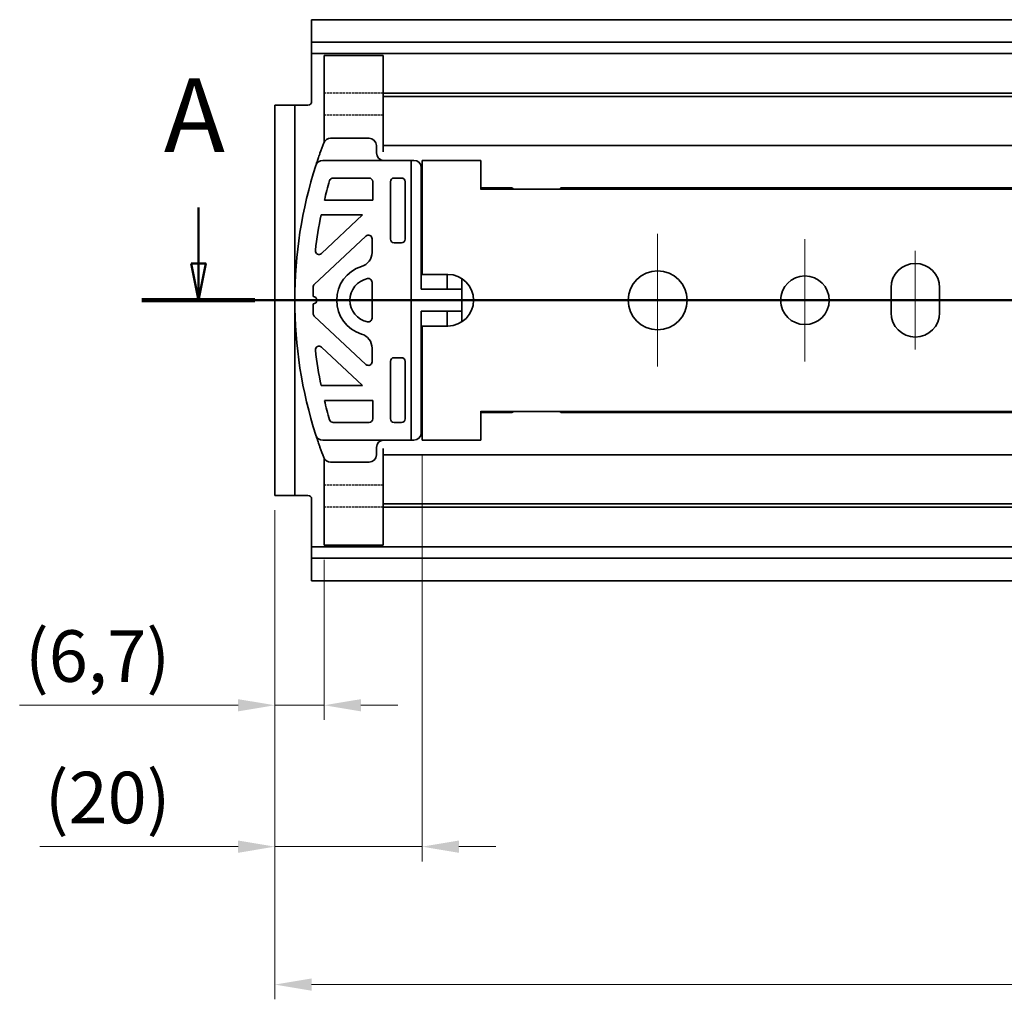
# Model space of a CAD drawing. Units: millimetres. Extents: x 0 to 1682, y 0 to 1188.
# Drawn here: x 376 to 510, y 807 to 940 of the extents above; entities that cross this region are included whole.
import ezdxf

# ---------------------------------------------------------------- set-up
doc = ezdxf.new("R2010")
doc.units = ezdxf.units.MM
doc.header["$LTSCALE"] = 2
doc.linetypes.add('CHAIN', pattern=[0.3543, 0.2362, -0.0295, 0.0591, -0.0295])
doc.linetypes.add('DASHED', pattern=[0.2068, 0.1655, -0.0413])
doc.layers.add('Centerline', color=242, linetype='CHAIN', lineweight=20, true_color=0xd12d38)
for name, color, linetype, lineweight in [('Dimension', 7, 'Continuous', 20), ('Hidden', 7, 'DASHED', 25), ('Section line', 7, 'CHAIN', 50), ('Visible', 7, 'Continuous', 35)]:
    doc.layers.add(name, color=color, linetype=linetype, lineweight=lineweight)
doc.styles.add('Dimensions', font='arial.ttf')
doc.styles.add('Standard 50', font='arial.ttf')
doc.dimstyles.new('Dimension style', dxfattribs={"dimscale": 2, "dimtxt": 3.5, "dimasz": 2.5, "dimexe": 1, "dimexo": 1, "dimgap": 0.5, "dimtad": 1, "dimdec": 3, "dimrnd": 1e-08, "dimtxsty": 'Dimensions', "dimcen": 0.09, "dimdle": 10, "dimclrd": 172, "dimclre": 172, "dimclrt": 7, "dimaunit": 1, "dimadec": 0, "dimazin": 2, "dimtfac": 0.714286, "dimtdec": 3, "dimtmove": 0, "dimatfit": 3, "dimfxl": 1, "dimtolj": 1, "dimlwd": -1, "dimlwe": -1, "dimarcsym": 0})

# ---------------------------------------------------------------- blocks, each defined once
blk = doc.blocks.new('2dTransSection0')
at = {"layer": 'Section line', "linetype": 'Continuous'}
for p, q in [((200.157, 457.16), (200.157, 453.356)), ((199.657, 453.356), (200.157, 450.856)), ((200.657, 453.356), (199.657, 453.356)), ((200.157, 453.356), (200.157, 450.856)), ((200.157, 450.856), (200.657, 453.356)), ((554.346, 450.856), (196.318, 450.856))]:
    blk.add_line(p, q, dxfattribs=at)
at = {"layer": 'Section line', "linetype": 'Continuous', "lineweight": 100}
blk.add_line((203.997, 450.856), (196.318, 450.856), dxfattribs=at)
at = {"layer": 'Section line', "linetype": 'Continuous', "flags": 128}
blk.add_lwpolyline([(199.657, 453.356), (200.157, 450.856), (200.657, 453.356), (199.657, 453.356)], dxfattribs=at)
at = {"layer": 'Section line'}
blk.add_solid([(199.657, 453.356), (200.157, 450.856), (200.657, 453.356), (199.657, 453.356)], dxfattribs=at)
at = {"layer": 'Section line', "insert": (197.81, 459.356), "char_height": 5, "attachment_point": 7, "style": 'Standard 50'}
blk.add_mtext('A', dxfattribs=at)
blk = doc.blocks.new('*D8')
at = {"layer": 'Defpoints', "color": 0, "transparency": 16777216}
for p in [(410.69, 875.21), (417.39, 868.46), (417.39, 846.71)]:
    blk.add_point(p, dxfattribs=at)
at = {"layer": 'Dimension', "color": 172, "true_color": 0x0000c6, "transparency": 16777216}
for p, q in [((410.69, 873.21), (410.69, 844.71)), ((417.39, 866.46), (417.39, 844.71)), ((405.69, 846.71), (376.03, 846.71)), ((417.39, 846.71), (410.69, 846.71)), ((422.39, 846.71), (427.39, 846.71))]:
    blk.add_line(p, q, dxfattribs=at)
for points in [[(405.69, 847.54), (405.69, 845.88), (410.69, 846.71)], [(422.39, 847.54), (422.39, 845.88), (417.39, 846.71)]]:
    blk.add_solid(points, dxfattribs=at)
at = {"layer": 'Dimension', "color": 7, "transparency": 16777216, "insert": (386.61, 856.89), "char_height": 7, "attachment_point": 2, "style": 'Dimensions'}
blk.add_mtext('\\A1;(6,7)', dxfattribs=at)
blk = doc.blocks.new('*D9')
at = {"layer": 'Defpoints', "color": 0, "transparency": 16777216}
for p in [(430.69, 882.71), (410.69, 875.21), (410.69, 827.51)]:
    blk.add_point(p, dxfattribs=at)
at = {"layer": 'Dimension', "color": 172, "true_color": 0x0000c6, "transparency": 16777216}
for p, q in [((430.69, 880.71), (430.69, 825.51)), ((410.69, 873.21), (410.69, 825.51)), ((405.69, 827.51), (378.76, 827.51)), ((430.69, 827.51), (410.69, 827.51)), ((435.69, 827.51), (440.69, 827.51))]:
    blk.add_line(p, q, dxfattribs=at)
for points in [[(405.69, 828.34), (405.69, 826.67), (410.69, 827.51)], [(435.69, 828.34), (435.69, 826.67), (430.69, 827.51)]]:
    blk.add_solid(points, dxfattribs=at)
at = {"layer": 'Dimension', "color": 7, "transparency": 16777216, "insert": (387.98, 837.68), "char_height": 7, "attachment_point": 2, "style": 'Dimensions'}
blk.add_mtext('\\A1;(20)', dxfattribs=at)
blk = doc.blocks.new('*D25')
at = {"layer": 'Defpoints', "color": 0, "transparency": 16777216}
for p in [(410.69, 875.21), (1060.69, 863.9), (1060.69, 808.78)]:
    blk.add_point(p, dxfattribs=at)
at = {"layer": 'Dimension', "color": 172, "true_color": 0x0000c6, "transparency": 16777216}
for p, q in [((410.69, 873.21), (410.69, 806.78)), ((1060.69, 861.9), (1060.69, 806.78)), ((415.69, 808.78), (1055.69, 808.78))]:
    blk.add_line(p, q, dxfattribs=at)
for points in [[(415.69, 809.61), (415.69, 807.94), (410.69, 808.78)], [(1055.69, 809.61), (1055.69, 807.94), (1060.69, 808.78)]]:
    blk.add_solid(points, dxfattribs=at)
at = {"layer": 'Dimension', "color": 7, "transparency": 16777216, "insert": (735.69, 816.93), "char_height": 7, "attachment_point": 2, "style": 'Dimensions'}
blk.add_mtext('\\A1;650{\\H5;±1}', dxfattribs=at)

msp = doc.modelspace()

# ---------------------------------------------------------------- linework, layer by layer
at = {"layer": 'Centerline', "linetype": 'Continuous'}
for p, q in [((462.6916, 910.713), (462.6916, 892.713)), ((482.6916, 910.013), (482.6916, 893.413)), ((497.6916, 895.013), (497.6916, 908.413)), ((471.6916, 901.713), (453.6916, 901.713)), ((490.9916, 901.713), (474.3916, 901.713))]:
    msp.add_line(p, q, dxfattribs=at)
at = {"layer": 'Hidden'}
for p, q in [((425.3916, 929.813), (417.3916, 929.813)), ((425.3916, 926.8356), (417.3916, 926.8356)), ((425.3916, 876.5903), (417.3916, 876.5903)), ((425.3916, 873.613), (417.3916, 873.613))]:
    msp.add_line(p, q, dxfattribs=at)
at = {"layer": 'Visible'}
for p, q in [((1052.6916, 939.813), (415.6916, 939.813)), ((415.6916, 936.7462), (415.6916, 939.813)), ((1052.6916, 936.7462), (415.6916, 936.7462)), ((415.6916, 936.7462), (415.6916, 935.2523)), ((415.6916, 935.213), (415.6916, 935.2523)), ((1052.6916, 935.213), (415.6916, 935.213)), ((415.6916, 934.5702), (415.6916, 935.213)), ((417.3916, 932.963), (417.3916, 934.963)), ((425.3916, 934.963), (417.3916, 934.963)), ((425.3916, 932.963), (425.3916, 934.963)), ((415.6916, 934.5702), (415.6916, 934.4379)), ((415.6916, 934.4379), (415.6916, 931.7817)), ((417.3916, 932.963), (417.3916, 930.0749)), ((425.3916, 932.963), (425.3916, 930.0749)), ((415.6916, 931.7817), (415.6916, 928.713)), ((417.3916, 923.1887), (417.3916, 930.0749)), ((425.3916, 929.363), (425.3916, 930.0749)), ((588.0416, 929.813), (425.3916, 929.813)), ((410.6916, 926.213), (410.6916, 928.213)), ((413.3916, 928.213), (410.6916, 928.213)), ((413.3916, 928.213), (413.3916, 926.213)), ((415.1916, 928.213), (413.3916, 928.213)), ((425.3916, 927.363), (425.3916, 929.363)), ((1041.3916, 929.363), (425.3916, 929.363)), ((425.3916, 927.363), (425.3916, 924.413)), ((410.6916, 877.213), (410.6916, 926.213)), ((413.3916, 877.213), (413.3916, 926.213)), ((425.3916, 922.713), (425.3916, 924.413)), ((418.2712, 923.713), (423.4916, 923.713)), ((424.4916, 922.713), (424.4916, 921.713)), ((425.3916, 922.713), (425.3916, 921.8476)), ((1041.3916, 922.713), (425.3916, 922.713)), ((417.2157, 920.713), (429.2179, 920.713)), ((429.2179, 920.713), (429.5916, 920.713)), ((429.2179, 882.713), (429.2179, 920.713)), ((430.6916, 919.9985), (430.6916, 920.713)), ((438.6916, 920.713), (430.6916, 920.713)), ((438.6916, 920.713), (438.6916, 919.9985)), ((430.5916, 919.713), (430.5916, 903.213)), ((430.6916, 919.9985), (430.6916, 917.1743)), ((438.6916, 917.1743), (438.6916, 919.9985)), ((423.4916, 918.313), (418.618, 918.313)), ((423.9916, 915.313), (423.9916, 917.813)), ((426.3916, 917.813), (426.3916, 910.013)), ((427.8916, 918.313), (426.8916, 918.313)), ((428.3916, 910.013), (428.3916, 917.813)), ((430.6916, 917.1743), (430.6916, 916.8323)), ((430.6916, 916.8323), (430.6916, 916.7719)), ((430.6916, 914.113), (430.6916, 916.7719)), ((438.6916, 916.8323), (438.6916, 917.1743)), ((442.863, 916.963), (438.6916, 916.963)), ((438.6916, 916.7719), (438.6916, 916.8323)), ((1048.6916, 916.813), (438.6916, 916.813)), ((443.1359, 916.813), (442.863, 916.963)), ((449.5452, 916.963), (449.4627, 916.813)), ((606.0416, 916.963), (449.5452, 916.963)), ((423.9916, 915.313), (417.4268, 915.313)), ((430.6916, 905.213), (430.6916, 914.113)), ((416.9765, 913.313), (422.6226, 913.313)), ((417.0325, 908.0722), (422.6226, 913.313)), ((423.0497, 910.4236), (416.0497, 903.8611)), ((423.8916, 908.2122), (423.8916, 910.0588)), ((426.8916, 909.513), (427.8916, 909.513)), ((423.8916, 904.1624), (423.8916, 899.2635)), ((430.6916, 905.213), (434.1916, 905.213)), ((434.0916, 905.213), (434.0916, 903.213)), ((436.0916, 903.213), (436.0916, 904.6523)), ((415.8916, 902.213), (415.8916, 903.4963)), ((430.5916, 903.213), (436.0916, 903.213)), ((436.0916, 903.213), (436.0916, 900.213)), ((494.3916, 900.013), (494.3916, 903.413)), ((500.9916, 903.413), (500.9916, 900.013)), ((415.8916, 899.9296), (415.8916, 901.213)), ((430.5916, 900.213), (430.5916, 883.713)), ((436.0916, 900.213), (430.5916, 900.213)), ((434.0916, 900.213), (434.0916, 898.213)), ((436.0916, 898.7736), (436.0916, 900.213)), ((423.0497, 893.0023), (416.0497, 899.5648)), ((434.1916, 898.213), (430.6916, 898.213)), ((430.6916, 889.313), (430.6916, 898.213)), ((417.0325, 895.3537), (422.6226, 890.113)), ((423.8916, 895.2137), (423.8916, 893.3671)), ((426.8916, 893.913), (427.8916, 893.913)), ((426.3916, 885.613), (426.3916, 893.413)), ((428.3916, 893.413), (428.3916, 885.613)), ((416.9765, 890.113), (422.6226, 890.113)), ((423.9916, 888.113), (417.4268, 888.113)), ((423.9916, 888.113), (423.9916, 885.613)), ((430.6916, 889.313), (430.6916, 886.654)), ((430.6916, 886.5936), (430.6916, 886.654)), ((430.6916, 886.2516), (430.6916, 886.5936)), ((430.6916, 883.4274), (430.6916, 886.2516)), ((438.6916, 886.654), (438.6916, 886.5936)), ((1048.6916, 886.613), (438.6916, 886.613)), ((438.6916, 886.5936), (438.6916, 886.2516)), ((442.863, 886.463), (438.6916, 886.463)), ((438.6916, 886.2516), (438.6916, 883.4274)), ((442.863, 886.463), (443.1359, 886.613)), ((449.4627, 886.613), (449.5452, 886.463)), ((606.0416, 886.463), (449.5452, 886.463)), ((423.4916, 885.113), (418.618, 885.113)), ((427.8916, 885.113), (426.8916, 885.113)), ((430.6916, 883.4274), (430.6916, 882.713)), ((438.6916, 882.713), (438.6916, 883.4274)), ((417.2157, 882.713), (429.2179, 882.713)), ((424.4916, 880.713), (424.4916, 881.713)), ((425.3916, 881.5783), (425.3916, 880.713)), ((429.5916, 882.713), (429.2179, 882.713)), ((438.6916, 882.713), (430.6916, 882.713)), ((417.3916, 880.2372), (417.3916, 873.351)), ((425.3916, 879.013), (425.3916, 880.713)), ((1041.3916, 880.713), (425.3916, 880.713)), ((418.2712, 879.713), (423.4916, 879.713)), ((425.3916, 879.013), (425.3916, 876.063)), ((410.6916, 875.213), (410.6916, 877.213)), ((413.3916, 877.213), (413.3916, 875.213)), ((425.3916, 874.063), (425.3916, 876.063)), ((410.6916, 875.213), (413.3916, 875.213)), ((413.3916, 875.213), (415.1916, 875.213)), ((415.6916, 874.713), (415.6916, 871.6443)), ((425.3916, 874.063), (425.3916, 873.351)), ((1041.3916, 874.063), (425.3916, 874.063)), ((588.0416, 873.613), (425.3916, 873.613)), ((417.3916, 870.463), (417.3916, 873.351)), ((425.3916, 870.463), (425.3916, 873.351)), ((415.6916, 871.6443), (415.6916, 868.988)), ((417.3916, 870.463), (417.3916, 868.463)), ((425.3916, 870.463), (425.3916, 868.463)), ((415.6916, 868.988), (415.6916, 868.8557)), ((415.6916, 868.213), (415.6916, 868.8557)), ((1052.6916, 868.213), (415.6916, 868.213)), ((415.6916, 868.1736), (415.6916, 868.213)), ((415.6916, 868.1736), (415.6916, 866.6797)), ((417.3916, 868.463), (425.3916, 868.463)), ((1052.6916, 866.6797), (415.6916, 866.6797)), ((415.6916, 863.613), (415.6916, 866.6797)), ((1052.6916, 863.613), (415.6916, 863.613))]:
    msp.add_line(p, q, dxfattribs=at)
for centre, radius in [((462.6916, 901.713), 4), ((482.6916, 901.713), 3.3)]:
    msp.add_circle(centre, radius, dxfattribs=at)
for centre, radius, start, end in [((415.1916, 928.713), 0.5, 270, 0), ((473.1675, 901.713), 59.7758, 159.06615, 160.492397), ((418.2712, 922.713), 1, 90, 159.06615), ((423.4916, 922.713), 1, 0, 90), ((425.4916, 921.713), 1, 180, 270), ((417.2157, 919.713), 1, 90, 162.16671), ((429.5916, 919.713), 1, 0, 90), ((473.1675, 901.713), 59.7758, 162.16671, 197.83329), ((473.1675, 901.713), 57.3758, 163.556309, 166.288467), ((418.618, 917.813), 0.5, 90, 163.556309), ((423.4916, 917.813), 0.5, 0, 90), ((426.8916, 917.813), 0.5, 90, 180), ((427.8916, 917.813), 0.5, 0, 90), ((473.1675, 901.713), 57.3758, 168.335777, 173.210406), ((431.5916, 912.713), 1, 180, 205.841933), ((423.3916, 910.0588), 0.5, 0, 133.15239), ((426.8916, 910.013), 0.5, 180, 270), ((427.8916, 910.013), 0.5, 270, 0), ((416.6905, 908.437), 0.5, 173.210406, 313.15239), ((421.8916, 908.2122), 2, 287.104635, 0), ((423.8916, 901.713), 4.8, 107.104635, 252.895365), ((497.6916, 903.413), 3.3, 0, 180), ((423.8916, 901.713), 3, 101.536959, 258.463041), ((423.3916, 904.1624), 0.5, 0, 101.536959), ((434.1916, 901.713), 3.5, 270, 90), ((416.3916, 903.4963), 0.5, 133.15239, 180), ((415.8916, 901.713), 0.5, 270, 90), ((416.3916, 899.9296), 0.5, 180, 226.84761), ((423.3916, 899.2635), 0.5, 258.463041, 0), ((497.6916, 900.013), 3.3, 180, 0), ((421.8916, 895.2137), 2, 0, 72.895365), ((416.6905, 894.9889), 0.5, 46.84761, 186.789594), ((473.1675, 901.713), 57.3758, 186.789594, 191.664223), ((426.8916, 893.413), 0.5, 90, 180), ((427.8916, 893.413), 0.5, 0, 90), ((423.3916, 893.3671), 0.5, 226.84761, 0), ((431.5916, 890.713), 1, 154.158067, 180), ((473.1675, 901.713), 57.3758, 193.711533, 196.443691), ((418.618, 885.613), 0.5, 196.443691, 270), ((423.4916, 885.613), 0.5, 270, 0), ((426.8916, 885.613), 0.5, 180, 270), ((427.8916, 885.613), 0.5, 270, 0), ((417.2157, 883.713), 1, 197.83329, 270), ((429.5916, 883.713), 1, 270, 0), ((473.1675, 901.713), 59.7758, 199.507603, 200.93385), ((425.4916, 881.713), 1, 90, 180), ((418.2712, 880.713), 1, 200.93385, 270), ((423.4916, 880.713), 1, 270, 0), ((415.1916, 874.713), 0.5, 0, 90)]:
    msp.add_arc(centre, radius, start, end, dxfattribs=at)
for points, knots in [([(416.8229, 921.674), (416.7731, 921.5334), (416.7242, 921.3935), (416.6021, 921.0408), (416.5392, 920.8549), (416.407, 920.4605), (416.336, 920.2437), (416.2644, 920.0212), (416.2641, 920.0202), (416.2638, 920.0192)], [-0.192828123, -0.192828123, -0.192828123, -0.192828123, -0.156446503, -0.156446503, -0.098296915, -0.098296915, 0, 0, 0.000450998, 0.000450998, 0.000450998, 0.000450998]), ([(416.8229, 881.7519), (416.7731, 881.8925), (416.7242, 882.0324), (416.6021, 882.3851), (416.5392, 882.571), (416.407, 882.9654), (416.336, 883.1822), (416.2644, 883.4047), (416.2641, 883.4057), (416.2638, 883.4067)], [0.46401686, 0.46401686, 0.46401686, 0.46401686, 0.50039863, 0.50039863, 0.558548441, 0.558548441, 0.656845606, 0.656845606, 0.657296607, 0.657296607, 0.657296607, 0.657296607])]:
    msp.add_open_spline(points, degree=3, knots=knots, dxfattribs=at)

# ---------------------------------------------------------------- block references
at = {"layer": 'Section line', "xscale": 2, "yscale": 2, "zscale": 2}
msp.add_blockref('2dTransSection0', (0, 0), dxfattribs=at)

# ---------------------------------------------------------------- dimensions: what is measured, and where the dimension line sits
at = {"layer": 'Dimension', "color": 172, "true_color": 0x0000c6}
for base, p1, p2, picture, middle in [((410.6916, 827.5054), (430.6916, 882.713), (410.6916, 875.213), '*D9', (387.9796, 827.5054)), ((417.3916, 846.7088), (410.6916, 875.213), (417.3916, 868.463), '*D8', (386.6147, 846.7088))]:
    dim = msp.add_linear_dim(base=base, p1=p1, p2=p2, angle=180, text='(<>)', dimstyle='Dimension style', override={"dimgap": 0.5, "dimdec": 3, "dimtol": 0, "dimlim": 0, "dimtp": 0, "dimtm": 0, "dimtdec": 3, "dimtofl": 1, "dimatfit": 1}, dxfattribs=at)
    dim.commit()
    dim.dimension.update_dxf_attribs({"geometry": picture, "text_midpoint": middle, "dimtype": 160})
dim = msp.add_linear_dim(base=(1060.6916, 808.7778), p1=(410.6916, 875.213), p2=(1060.6916, 863.9002), angle=180, dimstyle='Dimension style', override={"dimgap": 0.5, "dimdec": 3, "dimtol": 1, "dimlim": 0, "dimtp": 1, "dimtm": 1, "dimtdec": 3, "dimtofl": 0, "dimatfit": 1}, dxfattribs=at)
dim.commit()
dim.dimension.update_dxf_attribs({"geometry": '*D25', "text_midpoint": (735.6916, 808.7778), "dimtype": 160})

doc.saveas('drawing.dxf')
